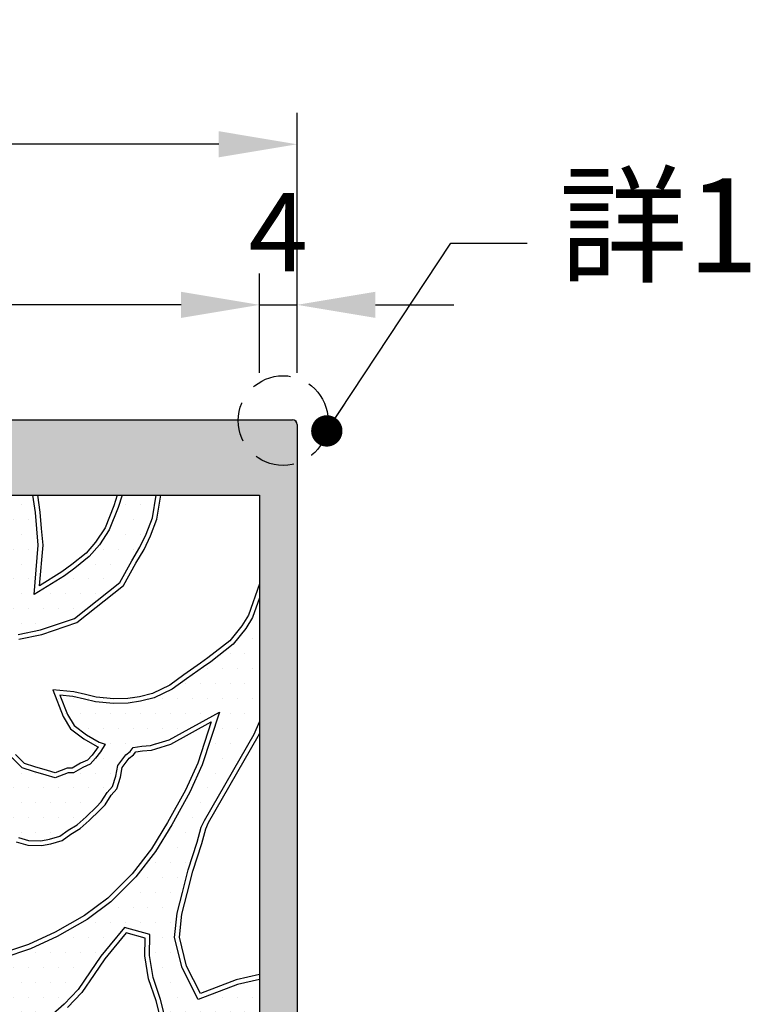
# Model space of a CAD drawing. Extents: x 2137 to 13386, y -8193 to 3005.
# Drawn here: x 13262 to 13285, y -8032 to -8000 of the extents above; entities that cross this region are included whole.
import ezdxf
from ezdxf.enums import TextEntityAlignment as Align

# ---------------------------------------------------------------- set-up
doc = ezdxf.new("R2010")
doc.units = 0
doc.linetypes.add('HIDDEN', pattern=[9.525, 6.35, -3.175])
doc.layers.get('0').update_dxf_attribs({"linetype": 'CONTINUOUS'})
doc.layers.get('DEFPOINTS').update_dxf_attribs({"linetype": 'CONTINUOUS'})
doc.styles.add('NEWROMAN', font='TIMES.TTF')
doc.styles.get("Standard").update_dxf_attribs({"font": 'txt.shx', "bigfont": 'chineset.shx'})
doc.styles.add('標楷體', font='KAIU.TTF')
doc.dimstyles.new('AC', dxfattribs={"dimtxt": 2.5, "dimasz": 2.5, "dimexe": 1, "dimexo": 1, "dimgap": 1, "dimtad": 1, "dimdec": 0, "dimdsep": 46, "dimtxsty": '標楷體', "dimcen": 0, "dimclrd": 256, "dimclre": 256, "dimclrt": 256, "dimadec": 0, "dimazin": 0, "dimtfac": 1, "dimtdec": 0, "dimtix": 1, "dimtmove": 1, "dimatfit": 3, "dimfxl": 0, "dimtolj": 1, "dimtzin": 0, "dimarcsym": 0})
doc.dimstyles.new('ISO-25', dxfattribs={"dimtxt": 2.5, "dimasz": 2.5, "dimexe": 1.25, "dimexo": 0.625, "dimtad": 1, "dimtxsty": 'Standard', "dimcen": 2.5, "dimadec": 0, "dimazin": 0, "dimtfac": 1, "dimtmove": 0, "dimatfit": 3, "dimfxl": 0, "dimarcsym": 0})
pattern_1 = [(0, (11988.80244, -8788.31116), (0.238125, 0.47625), [0, -0.47625])]

# ---------------------------------------------------------------- blocks, each defined once
blk = doc.blocks.new('*D633')
at = {"lineweight": -2}
for p, q in [((13269.424, -8011.638), (13269.424, -8008.471)), ((13270.624, -8011.638), (13270.624, -8008.471)), ((13266.924, -8009.471), (13264.424, -8009.471)), ((13269.424, -8009.471), (13270.624, -8009.471)), ((13273.124, -8009.471), (13275.624, -8009.471))]:
    blk.add_line(p, q, dxfattribs=at)
for points in [[(13266.924, -8009.054), (13266.924, -8009.888), (13269.424, -8009.471)], [(13273.124, -8009.054), (13273.124, -8009.888), (13270.624, -8009.471)]]:
    blk.add_solid(points)
at = {"layer": 'DEFPOINTS', "color": 0}
for p in [(13270.624, -8009.471), (13269.424, -8012.638), (13270.624, -8012.638)]:
    blk.add_point(p, dxfattribs=at)
at = {"insert": (13270.024, -8007.152), "char_height": 2.5, "attachment_point": 5, "style": '標楷體'}
blk.add_mtext('\\A1;4', dxfattribs=at)
blk = doc.blocks.new('*D634')
at = {"lineweight": -2}
for p, q in [((13222.024, -8011.638), (13222.024, -8008.471)), ((13269.424, -8011.638), (13269.424, -8008.471)), ((13266.924, -8009.471), (13224.524, -8009.471))]:
    blk.add_line(p, q, dxfattribs=at)
for points in [[(13224.524, -8009.054), (13224.524, -8009.888), (13222.024, -8009.471)], [(13266.924, -8009.054), (13266.924, -8009.888), (13269.424, -8009.471)]]:
    blk.add_solid(points)
at = {"layer": 'DEFPOINTS', "color": 0}
for p in [(13222.024, -8009.471), (13222.024, -8012.638), (13269.424, -8012.638)]:
    blk.add_point(p, dxfattribs=at)
at = {"insert": (13245.724, -8007.138), "char_height": 2.5, "attachment_point": 5, "style": '標楷體'}
blk.add_mtext('\\A1;158', dxfattribs=at)
blk = doc.blocks.new('*D636')
at = {"lineweight": -2}
for p, q in [((13220.824, -8010.079), (13220.824, -8003.349)), ((13270.624, -8010.079), (13270.624, -8003.349)), ((13268.124, -8004.349), (13223.324, -8004.349))]:
    blk.add_line(p, q, dxfattribs=at)
for points in [[(13223.324, -8003.932), (13223.324, -8004.765), (13220.824, -8004.349)], [(13268.124, -8003.932), (13268.124, -8004.765), (13270.624, -8004.349)]]:
    blk.add_solid(points)
at = {"layer": 'DEFPOINTS', "color": 0}
for p in [(13220.824, -8004.349), (13220.824, -8011.079), (13270.624, -8011.079)]:
    blk.add_point(p, dxfattribs=at)
at = {"insert": (13245.724, -8002.016), "char_height": 2.5, "attachment_point": 5, "style": '標楷體'}
blk.add_mtext('\\A1;166', dxfattribs=at)

msp = doc.modelspace()

# ---------------------------------------------------------------- hatches: boundary and pattern name
h = msp.add_hatch()
h.set_pattern_fill('CROSS', color=256, scale=0.09, style=0)
h.set_pattern_definition([(180, (15142.0928, -9469.22), (-0.5715, 0.5715), [0.28575, -0.85725]), (90, (15141.9499, -9469.36286), (0.5715, 0.5715), [0.28575, -0.85725])])
h.paths.add_polyline_path([(13270.624, -8013.141), (13270.624, -8065.641), (13220.824, -8065.641), (13220.824, -8013.141)])
h.paths.add_polyline_path([(13222.024, -8015.541), (13222.024, -8063.241), (13269.424, -8063.241), (13269.424, -8015.541)], flags=16)
h = msp.add_hatch()
h.set_pattern_fill('DOTS', color=256, scale=0.3, style=0)
h.set_pattern_definition(pattern_1)
h.paths.add_polyline_path([(13265.225, -8017.559), (13265.481, -8017.132), (13265.677, -8016.723), (13265.863, -8016.228), (13265.976, -8015.541), (13265.197, -8015.541), (13265.059, -8015.984), (13264.767, -8016.72), (13264.436, -8017.221), (13264.101, -8017.608), (13263.625, -8017.994), (13263.292, -8018.237), (13262.057, -8018.998), (13262.22, -8017.137), (13262.177, -8016.626), (13262.135, -8016.116), (13262.047, -8015.541), (13261.361, -8015.541), (13261.445, -8016.179), (13261.502, -8016.909), (13261.489, -8017.346), (13261.414, -8017.91), (13261.008, -8019.137), (13259.635, -8018.904), (13259.094, -8018.877), (13258.505, -8018.748), (13257.807, -8018.59), (13257.259, -8018.397), (13256.859, -8018.241), (13256.259, -8018.046), (13255.78, -8017.776), (13255.263, -8017.507), (13254.474, -8017.091), (13254.065, -8016.834), (13253.537, -8016.51), (13253.224, -8016.169), (13253.224, -8017.297), (13254.329, -8017.936), (13254.746, -8018.192), (13255.173, -8018.449), (13255.809, -8018.776), (13256.434, -8019.016), (13257.473, -8019.314), (13257.765, -8019.402), (13258.436, -8019.567), (13260.661, -8020.023), (13260.057, -8020.765), (13260.954, -8020.765), (13261.175, -8020.421), (13261.447, -8020.018), (13261.521, -8019.855), (13261.701, -8019.842), (13262.403, -8019.695), (13263.451, -8019.34), (13264.857, -8018.23)])
h.paths.add_polyline_path([(13269.424, -8020.765), (13269.424, -8019.272), (13269.342, -8019.505), (13269.109, -8019.879), (13268.688, -8020.404), (13268.228, -8020.765)])
h = msp.add_hatch()
h.set_pattern_fill('DOTS', color=256, scale=0.3, style=0)
h.set_pattern_definition(pattern_1)
h.paths.add_polyline_path([(13269.424, -8022.404), (13269.424, -8020.765), (13267.738, -8020.765), (13267.548, -8020.897), (13267.007, -8021.277), (13266.565, -8021.6), (13266.01, -8021.867), (13265.598, -8021.97), (13265.225, -8022.029), (13264.778, -8022.037), (13264.22, -8021.982), (13263.877, -8021.904), (13263.877, -8021.904), (13263.499, -8021.819), (13262.83, -8021.746), (13263.162, -8022.601), (13263.396, -8022.992), (13263.823, -8023.315), (13264.251, -8023.558), (13264.276, -8023.566), (13264.228, -8023.644), (13264.083, -8023.83), (13263.934, -8023.999), (13263.717, -8024.091), (13263.451, -8024.249), (13263.29, -8024.252), (13262.902, -8024.4), (13262.667, -8024.326), (13262.255, -8024.209), (13261.931, -8024.106), (13261.637, -8023.812), (13261.343, -8023.415), (13261.092, -8023.116), (13260.853, -8022.806), (13260.459, -8022.439), (13260.236, -8022.277), (13260.331, -8022.175), (13260.826, -8021.516), (13261.134, -8021.041), (13261.31, -8020.765), (13260.057, -8020.765), (13259.713, -8021.188), (13259.386, -8021.671), (13259.131, -8021.999), (13258.895, -8021.892), (13258.014, -8021.614), (13257.535, -8021.496), (13257.135, -8021.434), (13256.805, -8021.459), (13256.708, -8021.46), (13256.436, -8021.504), (13256.193, -8021.556), (13255.912, -8021.629), (13255.603, -8021.789), (13255.217, -8021.99), (13254.813, -8022.249), (13254.496, -8022.536), (13254.132, -8022.873), (13253.224, -8023.952), (13253.224, -8027.241), (13253.647, -8027.241), (13253.647, -8026.189), (13254.716, -8025.92), (13255.341, -8025.673), (13256.098, -8025.247), (13256.91, -8024.74), (13258.416, -8023.714), (13258.358, -8025.154), (13258.18, -8025.721), (13257.834, -8025.987), (13257.62, -8026.075), (13257.463, -8026.118), (13257.172, -8026.221), (13256.994, -8026.364), (13256.829, -8026.591), (13256.687, -8026.837), (13256.58, -8027.175), (13256.89, -8027.226), (13257.022, -8027.241), (13260.045, -8027.241), (13260.063, -8027.162), (13260.111, -8026.893), (13259.945, -8025.692), (13259.975, -8024.944), (13260.402, -8025.225), (13260.757, -8025.378), (13261.809, -8026.328), (13262.075, -8026.403), (13262.444, -8026.413), (13262.697, -8026.368), (13262.993, -8026.282), (13263.243, -8026.103), (13263.523, -8025.934), (13263.791, -8025.696), (13264.116, -8025.38), (13264.26, -8025.231), (13264.45, -8024.936), (13264.603, -8024.759), (13264.696, -8024.465), (13264.767, -8024.105), (13265.054, -8023.722), (13265.193, -8023.61), (13265.317, -8023.452), (13265.658, -8023.397), (13265.921, -8023.383), (13266.104, -8023.313), (13266.121, -8023.318), (13266.483, -8023.208), (13268.41, -8022.147), (13267.739, -8024.199), (13267.337, -8025.087), (13266.753, -8026.129), (13266.229, -8026.988), (13266.035, -8027.241), (13267.079, -8027.241), (13267.298, -8026.567), (13267.426, -8026.078), (13267.535, -8025.845), (13269.117, -8023.093)])
h = msp.add_hatch()
h.set_pattern_fill('DOTS', color=256, scale=0.3, style=0)
h.set_pattern_definition(pattern_1)
h.paths.add_polyline_path([(13269.424, -8035.524), (13269.424, -8034.202), (13269.288, -8034.098), (13267.923, -8032.954), (13269.424, -8032.692), (13269.424, -8031.141), (13268.772, -8031.291), (13267.392, -8031.818), (13266.818, -8030.67), (13266.565, -8029.663), (13266.655, -8028.852), (13266.824, -8028.176), (13267.011, -8027.449), (13267.079, -8027.241), (13266.035, -8027.241), (13265.592, -8027.817), (13264.782, -8028.625), (13264.011, -8029.203), (13263.039, -8029.752), (13262.172, -8030.154), (13261.276, -8030.452), (13260.325, -8030.642), (13259.392, -8030.769), (13257.599, -8030.763), (13256.773, -8030.708), (13254.839, -8030.034), (13254.025, -8029.056), (13253.722, -8028.634), (13253.647, -8028.079), (13253.647, -8027.241), (13253.224, -8027.241), (13253.224, -8029.447), (13253.536, -8029.455), (13253.797, -8030.294), (13254.229, -8030.646), (13254.701, -8030.934), (13255.114, -8031.18), (13255.581, -8031.364), (13256.426, -8031.509), (13257.059, -8031.632), (13257.639, -8031.738), (13258.175, -8031.771), (13258.807, -8031.353), (13259.215, -8031.353), (13259.36, -8031.371), (13259.56, -8031.364), (13259.958, -8031.695), (13260.314, -8031.911), (13260.697, -8032.119), (13261.106, -8032.299), (13261.531, -8032.344), (13261.88, -8032.271), (13262.319, -8032.181), (13262.668, -8032.046), (13263.094, -8031.669), (13263.519, -8031.219), (13263.9, -8030.667), (13264.247, -8030.154), (13264.543, -8029.788), (13265.063, -8029.16), (13266.083, -8029.447), (13266.068, -8030.215), (13266.177, -8030.894), (13266.412, -8031.581), (13266.586, -8032.252), (13265.78, -8032.639), (13264.891, -8033.291), (13264.201, -8033.935), (13262.681, -8036.174), (13261.424, -8035.449), (13260.459, -8035.226), (13259.522, -8034.943), (13258.71, -8034.659), (13257.744, -8034.299), (13256.975, -8033.96), (13255.898, -8033.574), (13255.122, -8033.336), (13254.451, -8033.149), (13253.228, -8032.412), (13253.224, -8032.415), (13253.224, -8036.956), (13254.434, -8036.684), (13255.042, -8036.572), (13255.659, -8036.542), (13256.336, -8036.395), (13257.141, -8036.427), (13257.644, -8036.5), (13258.228, -8036.489), (13258.757, -8036.543), (13259.391, -8036.63), (13260.047, -8036.719), (13261.576, -8037.605), (13261.162, -8038.132), (13260.787, -8038.722), (13260.49, -8039.391), (13262.017, -8039.391), (13262.032, -8039.353), (13263.052, -8037.402), (13265.307, -8038.792), (13265.933, -8039.391), (13267.061, -8039.391), (13266.769, -8038.976), (13266.103, -8038.237), (13265.526, -8037.675), (13264.001, -8036.501), (13265.306, -8034.223), (13266.688, -8033.127), (13267.815, -8034.412), (13268.797, -8035.21)])

# ---------------------------------------------------------------- linework, layer by layer
for p, q in [((13220.974, -8013.141), (13270.474, -8013.141)), ((13270.624, -8013.291), (13270.624, -8065.491)), ((13222.024, -8015.541), (13269.424, -8015.541)), ((13234.624, -8015.541), (13269.424, -8015.541)), ((13269.424, -8015.541), (13269.424, -8063.241)), ((13269.424, -8015.541), (13269.424, -8063.241))]:
    msp.add_line(p, q)
msp.add_lwpolyline([(13222.024, -8015.541), (13269.424, -8015.541), (13269.424, -8063.241), (13222.024, -8063.241)], close=True)
msp.add_lwpolyline([(13222.024, -8015.541), (13269.424, -8015.541), (13269.424, -8063.241), (13222.024, -8063.241)], close=True)
for points in [[(13261.722, -8019.99), (13262.443, -8019.84), (13263.523, -8019.474), (13264.974, -8018.329), (13265.355, -8017.634), (13265.613, -8017.203), (13265.815, -8016.781), (13266.008, -8016.266), (13266.128, -8015.541)], [(13261.743, -8020.139), (13262.482, -8019.985), (13263.596, -8019.607), (13265.091, -8018.428), (13265.485, -8017.708), (13265.746, -8017.274), (13265.953, -8016.84), (13266.154, -8016.305), (13266.28, -8015.541)], [(13265.04, -8015.541), (13264.917, -8015.934), (13264.633, -8016.65), (13264.317, -8017.131), (13263.996, -8017.5), (13263.534, -8017.875), (13263.208, -8018.113), (13262.232, -8018.714), (13262.37, -8017.137), (13262.327, -8016.614), (13262.284, -8016.099), (13262.199, -8015.541)], [(13264.883, -8015.541), (13264.776, -8015.884), (13264.499, -8016.58), (13264.197, -8017.04), (13263.892, -8017.392), (13263.442, -8017.756), (13263.124, -8017.988), (13262.408, -8018.429), (13262.521, -8017.137), (13262.476, -8016.601), (13262.433, -8016.081), (13262.351, -8015.541)], [(13261.735, -8026.462), (13262.053, -8026.553), (13262.455, -8026.563), (13262.731, -8026.515), (13263.059, -8026.419), (13263.326, -8026.229), (13263.612, -8026.055), (13263.893, -8025.806), (13264.223, -8025.486), (13264.378, -8025.325), (13264.57, -8025.026), (13264.737, -8024.834), (13264.841, -8024.503), (13264.908, -8024.167), (13265.163, -8023.827), (13265.301, -8023.716), (13265.399, -8023.59), (13265.674, -8023.547), (13265.953, -8023.532), (13266.109, -8023.471), (13266.12, -8023.475), (13266.542, -8023.347), (13268.149, -8022.462), (13267.599, -8024.145), (13267.203, -8025.02), (13266.624, -8026.053), (13266.105, -8026.903), (13265.479, -8027.717), (13264.684, -8028.511), (13263.929, -8029.077), (13262.971, -8029.618), (13262.116, -8030.014), (13261.238, -8030.307)], [(13261.66, -8026.597), (13262.03, -8026.702), (13262.466, -8026.714), (13262.765, -8026.661), (13263.126, -8026.556), (13263.408, -8026.354), (13263.701, -8026.176), (13263.995, -8025.916), (13264.329, -8025.592), (13264.497, -8025.419), (13264.691, -8025.116), (13264.87, -8024.908), (13264.987, -8024.54), (13265.048, -8024.23), (13265.272, -8023.932), (13265.408, -8023.822), (13265.408, -8023.822), (13265.481, -8023.729), (13265.69, -8023.696), (13265.984, -8023.68), (13266.114, -8023.63), (13266.119, -8023.632), (13266.6, -8023.486), (13267.888, -8022.777), (13267.459, -8024.09), (13267.069, -8024.952), (13266.494, -8025.978), (13265.981, -8026.818), (13265.366, -8027.618), (13264.585, -8028.398), (13263.847, -8028.952), (13262.902, -8029.485), (13262.061, -8029.874), (13261.199, -8030.162)], [(13269.424, -8030.987), (13268.729, -8031.147), (13267.466, -8031.629), (13266.959, -8030.617), (13266.717, -8029.653), (13266.803, -8028.878), (13266.97, -8028.213), (13267.155, -8027.491), (13267.442, -8026.61), (13267.568, -8026.129), (13267.668, -8025.914), (13269.251, -8023.161), (13269.424, -8022.773)], [(13269.424, -8030.833), (13268.685, -8031.003), (13267.539, -8031.44), (13267.101, -8030.565), (13266.869, -8029.643), (13266.951, -8028.905), (13267.115, -8028.25), (13267.3, -8027.533), (13267.586, -8026.652), (13267.709, -8026.18), (13267.801, -8025.983), (13269.385, -8023.229), (13269.424, -8023.142)], [(13266.41, -8032.17), (13266.269, -8031.624), (13266.031, -8030.931), (13265.918, -8030.226), (13265.931, -8029.56), (13265.116, -8029.331), (13264.659, -8029.883), (13264.368, -8030.243), (13264.024, -8030.751), (13263.636, -8031.313), (13263.199, -8031.776), (13262.747, -8032.176)], [(13266.234, -8032.088), (13266.125, -8031.667), (13265.885, -8030.967), (13265.768, -8030.236), (13265.779, -8029.673), (13265.779, -8029.673), (13265.779, -8029.673), (13265.779, -8029.673), (13265.169, -8029.502), (13265.169, -8029.502), (13264.775, -8029.978), (13264.488, -8030.332), (13264.148, -8030.836), (13263.753, -8031.408), (13263.303, -8031.884)]]:
    msp.add_lwpolyline(points)
for points in [[(13269.424, -8018.365), (13269.07, -8019.374), (13268.864, -8019.705), (13268.476, -8020.189), (13267.782, -8020.734), (13267.548, -8020.897), (13267.007, -8021.277), (13266.565, -8021.6), (13266.01, -8021.867), (13265.598, -8021.97), (13265.225, -8022.029), (13264.778, -8022.037), (13264.22, -8021.982), (13263.877, -8021.904, 0.000248), (13263.877, -8021.904), (13263.499, -8021.819), (13262.83, -8021.746), (13263.162, -8022.601), (13263.396, -8022.992), (13263.823, -8023.315), (13264.251, -8023.558), (13264.276, -8023.566), (13264.228, -8023.644), (13264.083, -8023.83), (13263.934, -8023.999), (13263.717, -8024.091), (13263.451, -8024.249), (13263.29, -8024.252), (13262.902, -8024.4), (13262.667, -8024.326), (13262.255, -8024.209), (13261.931, -8024.106), (13261.637, -8023.812)], [(13269.424, -8018.818), (13269.206, -8019.439), (13268.986, -8019.792), (13268.582, -8020.296), (13267.871, -8020.855), (13267.634, -8021.02), (13267.094, -8021.399), (13266.643, -8021.73), (13266.062, -8022.009), (13265.629, -8022.117), (13265.238, -8022.179), (13264.772, -8022.187), (13264.196, -8022.13), (13263.844, -8022.05, 0.000248), (13263.844, -8022.05), (13263.474, -8021.967), (13263.059, -8021.922), (13263.297, -8022.535), (13263.509, -8022.89), (13263.905, -8023.19), (13264.311, -8023.42), (13264.504, -8023.481), (13264.352, -8023.729), (13264.198, -8023.926), (13264.024, -8024.123), (13263.785, -8024.225), (13263.494, -8024.399), (13263.319, -8024.402), (13262.907, -8024.558), (13262.624, -8024.47), (13262.211, -8024.352), (13261.851, -8024.238), (13261.523, -8023.91)]]:
    msp.add_lwpolyline(points, format="xyb")
at = {"linetype": 'HIDDEN', "ltscale": 0.2}
msp.add_circle((13270.179, -8013.163), 1.432, dxfattribs=at)
msp.add_arc((13270.474, -8013.291), 0.15, 0, 90)

# ---------------------------------------------------------------- texts
at = {"style": 'NEWROMAN'}
msp.add_text('詳1', height=3, dxfattribs=at).set_placement((13285.35, -8008.435), align=Align.RIGHT)

# ---------------------------------------------------------------- dimensions: what is measured, and where the dimension line sits
for base, p1, p2, text, picture, middle in [((13220.824, -8004.349), (13270.624, -8011.079), (13220.824, -8011.079), '166', '*D636', (13245.724, -8002.016)), ((13222.024, -8009.471), (13269.424, -8012.638), (13222.024, -8012.638), '158', '*D634', (13245.724, -8007.138)), ((13270.624, -8009.471), (13269.424, -8012.638), (13270.624, -8012.638), '4', '*D633', (13270.024, -8007.152))]:
    dim = msp.add_linear_dim(base=base, p1=p1, p2=p2, angle=180, text=text, dimstyle='AC')
    dim.commit()
    dim.dimension.update_dxf_attribs({"geometry": picture, "text_midpoint": middle})

# ---------------------------------------------------------------- leaders
msp.add_leader([(13271.573, -8013.492), (13275.534, -8007.5), (13277.965, -8007.5)], dimstyle='ISO-25', override={"dimasz": 1, "dimgap": 0.625, "dimtad": 0, "dimldrblk": 'Dot'})

doc.saveas('drawing.dxf')
